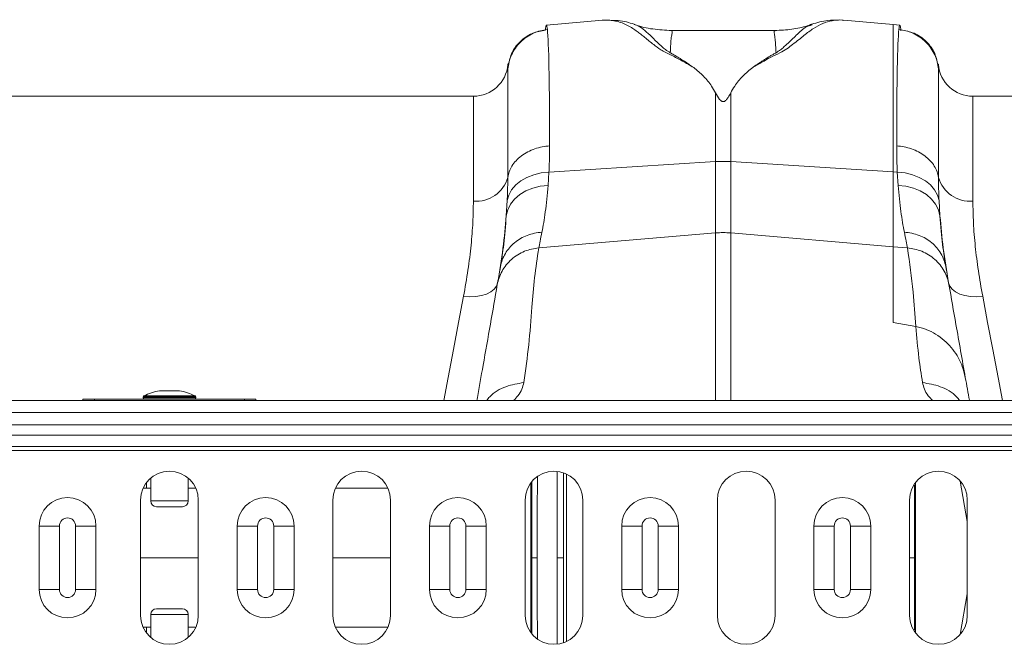
# Model space of a CAD drawing. Units: millimetres. Extents: x -4609 to 6157, y 1524 to 5886.
# Drawn here: x -1140 to -969, y 2782 to 2890 of the extents above; entities that cross this region are included whole.
import ezdxf

# ---------------------------------------------------------------- set-up
doc = ezdxf.new("R2010")
doc.units = ezdxf.units.MM

msp = doc.modelspace()

# ---------------------------------------------------------------- linework, layer by layer
at = {"color": 7, "linetype": 'Continuous', "lineweight": 20}
for p, q in [((-1039.0675, 2890.3143), (-1048.7793, 2889.4646)), ((-1038.9105, 2890.3097), (-1039.0848, 2890.3128)), ((-988.6368, 2889.5646), (-997.208, 2890.3145)), ((-1009.1197, 2888.5282), (-1027.1429, 2888.5282)), ((-1027.0952, 2888.5212), (-1027.1429, 2888.5208)), ((-1009.1197, 2888.5062), (-1009.1585, 2888.4958)), ((-1002.6841, 2889.5262), (-1002.7532, 2889.5008)), ((-987.4902, 2889.4643), (-988.6368, 2889.5646)), ((-1055.4519, 2882.7109), (-1055.4596, 2882.6226)), ((-980.8139, 2882.6226), (-980.8203, 2882.6952)), ((-1061.4368, 2877.1455), (-1174.8368, 2877.1455)), ((-960.6368, 2877.1455), (-974.8367, 2877.1455)), ((-1112.4367, 2826.0963), (-1115.8368, 2826.0963)), ((-913.1368, 2824.3955), (-2923.1367, 2824.3955)), ((-1129.1368, 2824.6455), (-1129.1368, 2824.3955)), ((-1127.1368, 2824.6455), (-1129.1368, 2824.6455)), ((-1101.1368, 2824.6455), (-1127.1368, 2824.6455)), ((-1118.6868, 2825.0225), (-1118.6868, 2824.8455)), ((-1109.5867, 2824.8455), (-1109.5867, 2825.0225)), ((-1101.1368, 2824.6455), (-1099.1367, 2824.6455)), ((-1099.1367, 2824.6455), (-1099.1367, 2824.3955)), ((-1117.3868, 2810.9452), (-1117.3868, 2806.9935)), ((-1110.8868, 2806.9935), (-1110.8868, 2810.9452)), ((-977.0427, 2810.4405), (-975.8034, 2803.412)), ((-1119.1368, 2807.1455), (-1119.1368, 2787.1455)), ((-1109.1368, 2787.1455), (-1109.1368, 2807.1455)), ((-1085.8034, 2807.1455), (-1085.8034, 2787.1455)), ((-1075.8034, 2787.1455), (-1075.8034, 2807.1455)), ((-1052.4701, 2807.1455), (-1052.4701, 2787.1455)), ((-1042.4701, 2787.1455), (-1042.4701, 2807.1455)), ((-1019.1368, 2807.1455), (-1019.1368, 2787.1455)), ((-1009.1368, 2787.1455), (-1009.1368, 2807.1455)), ((-985.8034, 2807.1455), (-985.8034, 2787.1455)), ((-975.8034, 2787.1455), (-975.8034, 2807.1455)), ((-1116.3867, 2805.9935), (-1111.8868, 2805.9935)), ((-1136.7305, 2791.6455), (-1136.7305, 2802.6455)), ((-1126.883, 2802.6455), (-1126.883, 2791.6455)), ((-1102.3805, 2791.6455), (-1102.3805, 2802.6455)), ((-1092.533, 2802.6455), (-1092.533, 2791.6455)), ((-1069.0505, 2791.6455), (-1069.0505, 2802.6455)), ((-1059.203, 2802.6455), (-1059.203, 2791.6455)), ((-1035.7205, 2791.6455), (-1035.7205, 2802.6455)), ((-1025.873, 2802.6455), (-1025.873, 2791.6455)), ((-1002.3905, 2791.6455), (-1002.3905, 2802.6455)), ((-992.543, 2802.6455), (-992.543, 2791.6455)), ((-1119.1368, 2797.1455), (-1109.1368, 2797.1455)), ((-1085.8034, 2797.1455), (-1075.8034, 2797.1455)), ((-977.0427, 2783.8505), (-975.8034, 2790.879)), ((-1116.3867, 2788.2975), (-1113.2776, 2788.2975)), ((-1113.2776, 2788.2975), (-1111.8868, 2788.2975)), ((-1117.3868, 2787.2975), (-1117.3868, 2783.3458)), ((-1110.8868, 2783.3458), (-1110.8868, 2787.2975))]:
    msp.add_line(p, q, dxfattribs=at)
at = {"color": 8, "linetype": 'Continuous', "lineweight": 20}
for p, q in [((-988.6368, 2889.5646), (-988.6368, 2864.0207)), ((-1055.4596, 2882.6226), (-1055.4596, 2881.889)), ((-980.8139, 2881.889), (-980.8139, 2882.6226)), ((-1061.4368, 2858.9726), (-1061.4368, 2877.1455)), ((-1019.4441, 2877.7215), (-1019.4441, 2865.8056)), ((-1016.8294, 2865.8056), (-1016.8294, 2877.7215)), ((-974.8367, 2877.1455), (-974.8367, 2858.9726)), ((-1048.3309, 2863.9768), (-1019.4441, 2865.8056)), ((-1019.4441, 2865.8056), (-1019.4441, 2853.443)), ((-1016.8294, 2853.443), (-1016.8294, 2865.8056)), ((-988.6368, 2864.0207), (-1016.8294, 2865.8056)), ((-1048.4845, 2861.6722), (-1048.3309, 2863.9768)), ((-988.6368, 2864.0207), (-988.6368, 2851.0497)), ((-987.9426, 2863.9768), (-988.6368, 2864.0207)), ((-987.9426, 2863.9768), (-987.7891, 2861.6722)), ((-1055.5762, 2859.0594), (-1055.735, 2856.4293)), ((-980.5385, 2856.4293), (-980.6974, 2859.0594)), ((-1050.1063, 2850.8401), (-1019.4441, 2853.443)), ((-1019.4441, 2853.443), (-1019.4441, 2824.3955)), ((-1016.8294, 2824.3955), (-1016.8294, 2853.443)), ((-988.6368, 2851.0497), (-1016.8294, 2853.443)), ((-988.6368, 2851.0497), (-988.6368, 2837.9251)), ((-986.1672, 2850.8401), (-988.6368, 2851.0497)), ((-988.6368, 2837.9251), (-984.7126, 2837.2152)), ((-1115.8716, 2826.0933), (-1112.4019, 2826.0933)), ((-1127.1368, 2824.3955), (-1127.1368, 2824.6455)), ((-1109.5867, 2825.0225), (-1118.6868, 2825.0225)), ((-1118.6868, 2824.8455), (-1112.3994, 2824.8455)), ((-1118.5759, 2825.2016), (-1109.6976, 2825.2016)), ((-1112.3994, 2824.8455), (-1109.5867, 2824.8455)), ((-1101.1368, 2824.3955), (-1101.1368, 2824.6455)), ((-2923.1367, 2822.3455), (-913.1368, 2822.3455)), ((-2923.1367, 2820.181), (-913.1368, 2820.181)), ((-913.1368, 2818.4133), (-2923.1367, 2818.4133)), ((-2923.1367, 2816.4384), (-913.1368, 2816.4384)), ((-2923.1367, 2815.7313), (-913.1368, 2815.7313)), ((-1118.1368, 2810.0052), (-1118.1368, 2809.1874)), ((-1051.4748, 2784.1518), (-1051.4748, 2810.1392)), ((-1045.2696, 2811.6352), (-1045.2696, 2782.6558)), ((-984.7987, 2810.1518), (-984.7987, 2784.1392)), ((-1118.1368, 2809.1874), (-1118.7008, 2809.1874)), ((-1117.3868, 2809.1873), (-1118.1368, 2809.1873)), ((-1117.3868, 2806.9935), (-1110.8868, 2806.9935)), ((-1133.2091, 2802.6455), (-1136.7305, 2802.6455)), ((-1133.2091, 2802.6455), (-1133.2091, 2791.6455)), ((-1126.883, 2802.6455), (-1130.4044, 2802.6455)), ((-1130.4044, 2791.6455), (-1130.4044, 2802.6455)), ((-1098.8592, 2802.6455), (-1102.3805, 2802.6455)), ((-1098.8592, 2802.6455), (-1098.8592, 2791.6455)), ((-1092.533, 2802.6455), (-1096.0544, 2802.6455)), ((-1096.0544, 2791.6455), (-1096.0544, 2802.6455)), ((-1065.5291, 2802.6455), (-1069.0505, 2802.6455)), ((-1065.5291, 2802.6455), (-1065.5291, 2791.6455)), ((-1059.203, 2802.6455), (-1062.7244, 2802.6455)), ((-1062.7244, 2791.6455), (-1062.7244, 2802.6455)), ((-1032.1992, 2802.6455), (-1035.7205, 2802.6455)), ((-1032.1992, 2802.6455), (-1032.1992, 2791.6455)), ((-1025.873, 2802.6455), (-1029.3944, 2802.6455)), ((-1029.3944, 2791.6455), (-1029.3944, 2802.6455)), ((-998.8692, 2802.6455), (-1002.3905, 2802.6455)), ((-998.8692, 2802.6455), (-998.8692, 2791.6455)), ((-992.543, 2802.6455), (-996.0643, 2802.6455)), ((-996.0643, 2791.6455), (-996.0643, 2802.6455)), ((-1133.2091, 2791.6455), (-1136.7305, 2791.6455)), ((-1126.883, 2791.6455), (-1130.4044, 2791.6455)), ((-1098.8592, 2791.6455), (-1102.3805, 2791.6455)), ((-1092.533, 2791.6455), (-1096.0544, 2791.6455)), ((-1065.5291, 2791.6455), (-1069.0505, 2791.6455)), ((-1059.203, 2791.6455), (-1062.7244, 2791.6455)), ((-1032.1992, 2791.6455), (-1035.7205, 2791.6455)), ((-1025.873, 2791.6455), (-1029.3944, 2791.6455)), ((-998.8692, 2791.6455), (-1002.3905, 2791.6455)), ((-992.543, 2791.6455), (-996.0643, 2791.6455)), ((-1112.8958, 2787.2975), (-1117.3868, 2787.2975)), ((-1110.8868, 2787.2975), (-1112.8958, 2787.2975)), ((-1118.1368, 2785.1036), (-1118.7008, 2785.1036)), ((-1117.3868, 2785.1037), (-1118.1368, 2785.1037)), ((-1118.1368, 2784.3144), (-1118.1368, 2785.1036))]:
    msp.add_line(p, q, dxfattribs=at)
at = {"color": 8, "linetype": 'Continuous', "lineweight": 20, "flags": 128}
for points in [[(-1055.5762, 2859.0594), (-1055.3039, 2860.0193), (-1054.8078, 2860.9265), (-1054.1023, 2861.7544), (-1053.2081, 2862.4788), (-1052.1511, 2863.0786), (-1050.9624, 2863.5364), (-1049.6764, 2863.8387), (-1048.3309, 2863.9768)], [(-987.9426, 2863.9768), (-986.5971, 2863.8387), (-985.3112, 2863.5364), (-984.1224, 2863.0786), (-983.0655, 2862.4788), (-982.1712, 2861.7544), (-981.4657, 2860.9265), (-980.9697, 2860.0193), (-980.6974, 2859.0594)], [(-1055.735, 2856.4293), (-1055.4732, 2857.4549), (-1054.9839, 2858.4245), (-1054.2816, 2859.3092), (-1053.3871, 2860.0829), (-1052.3269, 2860.7227), (-1051.1324, 2861.2096), (-1049.8388, 2861.5292), (-1048.4845, 2861.6722)], [(-987.7891, 2861.6722), (-986.4347, 2861.5292), (-985.1412, 2861.2096), (-983.9466, 2860.7227), (-982.8865, 2860.0829), (-981.9919, 2859.3092), (-981.2897, 2858.4245), (-980.8004, 2857.4549), (-980.5385, 2856.4293)], [(-1057.2315, 2844.8144), (-1057.4381, 2844.2259), (-1057.8373, 2843.6925), (-1058.4157, 2843.2322), (-1059.1536, 2842.8604), (-1060.0261, 2842.5899), (-1061.0038, 2842.4297), (-1062.0537, 2842.3852), (-1063.1403, 2842.4579)], [(-973.1332, 2842.4579), (-974.2198, 2842.3852), (-975.2697, 2842.4297), (-976.2475, 2842.5899), (-977.12, 2842.8604), (-977.8579, 2843.2322), (-978.4363, 2843.6925), (-978.8355, 2844.2259), (-979.0421, 2844.8144)], [(-1063.1403, 2842.4579), (-1063.995, 2837.9488), (-1064.8843, 2833.2572), (-1065.8043, 2828.4039), (-1066.5641, 2824.3955)], [(-969.7095, 2824.3955), (-970.4693, 2828.4039), (-971.3892, 2833.2572), (-972.2785, 2837.9488), (-973.1332, 2842.4579)]]:
    msp.add_lwpolyline(points, dxfattribs=at)
at = {"color": 7, "linetype": 'Continuous', "lineweight": 20}
for centre, radius, start, end in [((-1061.4368, 2883.1455), 6, 270, 355), ((-974.8368, 2883.1455), 6, 185, 270), ((-1114.1368, 2816.2853), 9.9602, 100.030726, 116.467259), ((-1115.8368, 2825.8963), 0.2, 90, 100.030726), ((-1112.4368, 2825.8963), 0.2, 79.969274, 90), ((-1114.1368, 2816.2853), 9.9602, 63.532741, 79.969274), ((-1118.4868, 2825.0225), 0.2, 116.467259, 180), ((-1118.4868, 2824.8455), 0.2, 180, 270), ((-1109.7868, 2824.8455), 0.2, 270, 0), ((-1109.7868, 2825.0225), 0.2, 0, 63.532741), ((-1114.1368, 2807.1455), 5, 0, 180), ((-1080.8034, 2807.1455), 5, 0, 180), ((-1047.4701, 2807.1455), 5, 0, 180), ((-1014.1368, 2807.1455), 5, 0, 180), ((-980.8034, 2807.1455), 5, 0, 180), ((-1131.8068, 2802.6455), 4.9237, 0, 180), ((-1116.3868, 2806.9935), 1, 180, 270), ((-1111.8868, 2806.9935), 1, 270, 0), ((-1097.4568, 2802.6455), 4.9237, 0, 180), ((-1064.1268, 2802.6455), 4.9237, 0, 180), ((-1030.7968, 2802.6455), 4.9237, 0, 180), ((-997.4668, 2802.6455), 4.9237, 0, 180), ((-1131.8068, 2791.6455), 4.9237, 180, 0), ((-1097.4568, 2791.6455), 4.9237, 180, 0), ((-1064.1268, 2791.6455), 4.9237, 180, 0), ((-1030.7968, 2791.6455), 4.9237, 180, 0), ((-997.4668, 2791.6455), 4.9237, 180, 0), ((-1116.3868, 2787.2975), 1, 90, 180), ((-1111.8868, 2787.2975), 1, 0, 90), ((-1114.1368, 2787.1455), 5, 180, 0), ((-1080.8034, 2787.1455), 5, 180, 0), ((-1047.4701, 2787.1455), 5, 180, 0), ((-1014.1368, 2787.1455), 5, 180, 0), ((-980.8034, 2787.1455), 5, 180, 0)]:
    msp.add_arc(centre, radius, start, end, dxfattribs=at)
at = {"color": 8, "linetype": 'Continuous', "lineweight": 20}
for centre, radius, start, end in [((-1018.1367, 2845.1398), 20.7071, 86.380232, 93.619768), ((-1060.9247, 2864.6085), 5.6591, 264.807859, 344.319799), ((-975.3489, 2864.6084), 5.659, 195.679216, 275.19259), ((-1018.1367, 2838.0408), 15.4575, 85.148351, 94.851649), ((-1131.8068, 2802.6455), 1.4024, 0, 180), ((-1097.4568, 2802.6455), 1.4024, 0, 180), ((-1064.1268, 2802.6455), 1.4024, 0, 180), ((-1030.7968, 2802.6455), 1.4024, 0, 180), ((-997.4668, 2802.6455), 1.4024, 0, 180), ((-1131.8068, 2791.6455), 1.4024, 180, 0), ((-1097.4568, 2791.6455), 1.4024, 180, 0), ((-1064.1268, 2791.6455), 1.4024, 180, 0), ((-1030.7968, 2791.6455), 1.4024, 180, 0), ((-997.4668, 2791.6455), 1.4024, 180, 0)]:
    msp.add_arc(centre, radius, start, end, dxfattribs=at)
for points, knots in [([(-1039.066, 2890.2971), (-1038.8798, 2890.3162), (-1038.3753, 2890.3679), (-1037.5443, 2890.3113), (-1036.5761, 2890.1474), (-1035.6279, 2889.8538), (-1034.6974, 2889.4394), (-1033.8484, 2888.9352), (-1033.0992, 2888.4016), (-1032.4224, 2887.878), (-1031.7277, 2887.3252), (-1030.9911, 2886.7272), (-1030.0788, 2886.0165), (-1028.9993, 2885.1569), (-1027.0931, 2884.265), (-1025.2091, 2883.2427), (-1023.8974, 2882.4962), (-1023.2387, 2882.1213)], [0, 0, 0, 0, 0.044736748, 0.121222408, 0.19787021, 0.274486561, 0.350936883, 0.427221913, 0.489232761, 0.540148372, 0.591855252, 0.648005478, 0.697945972, 0.768334627, 0.844442364, 0.921879663, 1, 1, 1, 1]), ([(-1013.014, 2882.1372), (-1012.4647, 2882.434), (-1011.3803, 2883.0198), (-1009.9586, 2883.9056), (-1008.2957, 2884.611), (-1007.0398, 2885.3725), (-1005.6245, 2886.4437), (-1004.0786, 2887.7107), (-1002.4721, 2888.9464), (-1000.8855, 2889.8156), (-999.2161, 2890.2696), (-997.9664, 2890.4178), (-997.3131, 2890.3043), (-997.2105, 2890.2865)], [0, 0, 0, 0, 0.06305503, 0.12446515, 0.1877663, 0.2440854, 0.3023297, 0.4388828, 0.57318406, 0.70702425, 0.84105099, 0.97503907, 1, 1, 1, 1]), ([(-1048.6023, 2888.6873), (-1049.4073, 2888.6175), (-1050.2507, 2888.4117), (-1051.8646, 2887.6869), (-1052.6317, 2887.1669), (-1053.9259, 2885.8838), (-1054.4505, 2885.1233), (-1055.1816, 2883.5234), (-1055.3891, 2882.6872), (-1055.4596, 2881.8891)], [0, 0, 0, 0, 0.25, 0.25, 0.5, 0.5, 0.75, 0.75, 1, 1, 1, 1]), ([(-1048.6023, 2888.6876), (-1048.6274, 2888.8861), (-1048.6796, 2889.2986), (-1048.7389, 2889.5185), (-1048.7736, 2889.4502), (-1048.7774, 2889.4427)], [0, 0, 0, 0, 0.45225269, 0.93992072, 1, 1, 1, 1]), ([(-1048.6023, 2888.6876), (-1048.4876, 2887.5782), (-1048.3937, 2885.2783), (-1048.2629, 2878.472), (-1048.226, 2873.9666), (-1048.226, 2868.5307)], [0, 0, 0, 0, 0.5, 0.5, 1, 1, 1, 1]), ([(-1027.3087, 2884.6735), (-1027.5912, 2884.8534), (-1028.1457, 2885.2065), (-1028.8609, 2885.8373), (-1029.791, 2886.7121), (-1030.8795, 2887.7918), (-1032.0111, 2888.7876), (-1032.8919, 2889.4255), (-1033.4437, 2889.538), (-1033.5756, 2889.5649)], [0, 0, 0, 0, 0.07761165, 0.15231441, 0.26754125, 0.47025259, 0.69839499, 0.92792102, 1, 1, 1, 1]), ([(-1027.3086, 2884.6736), (-1027.28, 2885.1945), (-1027.2227, 2886.2394), (-1027.1303, 2887.3509), (-1026.9721, 2888.131), (-1026.9665, 2888.4351), (-1027.0507, 2888.5223), (-1027.0922, 2888.5213), (-1027.0952, 2888.5212)], [0, 0, 0, 0, 0.22559831, 0.45249928, 0.678105731, 0.90511144, 0.993118818, 1, 1, 1, 1]), ([(-1002.7532, 2889.5008), (-1003.0699, 2889.4057), (-1004.0041, 2889.1251), (-1005.2549, 2887.913), (-1006.6103, 2886.5782), (-1007.598, 2885.674), (-1008.1752, 2885.1748), (-1008.6984, 2884.8444), (-1008.9649, 2884.6761)], [0, 0, 0, 0, 0.177744049, 0.524296128, 0.785837344, 0.855546603, 0.9264096, 1, 1, 1, 1]), ([(-988.0476, 2868.5307), (-988.0476, 2873.9666), (-988.0107, 2878.472), (-987.8799, 2885.2783), (-987.786, 2887.5782), (-987.6712, 2888.6876)], [0, 0, 0, 0, 0.5, 0.5, 1, 1, 1, 1]), ([(-980.814, 2881.8891), (-980.8844, 2882.6872), (-981.092, 2883.5234), (-981.8231, 2885.1233), (-982.3476, 2885.8838), (-983.6419, 2887.1669), (-984.409, 2887.6869), (-986.0228, 2888.4117), (-986.8662, 2888.6175), (-987.6713, 2888.6873)], [0, 0, 0, 0, 0.25, 0.25, 0.5, 0.5, 0.75, 0.75, 1, 1, 1, 1]), ([(-987.4983, 2889.3717), (-987.5101, 2889.402), (-987.5724, 2889.5624), (-987.6269, 2889.0793), (-987.6712, 2888.6876)], [0, 0, 0, 0, 0.18908425, 1, 1, 1, 1]), ([(-1009.1585, 2888.4958), (-1009.1987, 2888.4939), (-1009.2702, 2888.4905), (-1009.3, 2888.3827), (-1009.3052, 2888.25), (-1009.277, 2888.0665), (-1009.235, 2887.8387), (-1009.1947, 2887.5709), (-1009.1427, 2887.2226), (-1009.0871, 2886.7074), (-1009.0273, 2885.9), (-1008.9874, 2885.1159), (-1008.9649, 2884.6758)], [0, 0, 0, 0, 0.093979566, 0.167494421, 0.244875884, 0.326143788, 0.403722267, 0.48130302, 0.558886544, 0.664782749, 0.811822077, 1, 1, 1, 1]), ([(-1055.4762, 2863.079), (-1055.4762, 2868.0996), (-1055.4743, 2872.2763), (-1055.4682, 2878.6281), (-1055.464, 2880.8024), (-1055.4596, 2881.8891)], [0, 0, 0, 0, 0.5, 0.5, 1, 1, 1, 1]), ([(-1055.4444, 2882.7103), (-1055.4454, 2882.7257), (-1055.4508, 2882.8076), (-1055.4557, 2882.3006), (-1055.4596, 2881.889)], [0, 0, 0, 0, 0.18804893, 1, 1, 1, 1]), ([(-980.8139, 2881.889), (-980.8172, 2882.232), (-980.8221, 2882.7314), (-980.8277, 2882.7032), (-980.8294, 2882.6944)], [0, 0, 0, 0, 0.68705902, 1, 1, 1, 1]), ([(-980.8139, 2881.8891), (-980.8095, 2880.8024), (-980.8053, 2878.6281), (-980.7992, 2872.2763), (-980.7974, 2868.0996), (-980.7974, 2863.079)], [0, 0, 0, 0, 0.5, 0.5, 1, 1, 1, 1]), ([(-1048.226, 2868.5307), (-1049.0657, 2868.474), (-1049.9437, 2868.3086), (-1051.6257, 2867.7294), (-1052.4267, 2867.3149), (-1053.7884, 2866.291), (-1054.3465, 2865.6835), (-1055.1418, 2864.3999), (-1055.3797, 2863.7262), (-1055.4762, 2863.079)], [0, 0, 0, 0, 0.25, 0.25, 0.5, 0.5, 0.75, 0.75, 1, 1, 1, 1]), ([(-1048.3309, 2863.9768), (-1048.3105, 2864.4724), (-1048.2456, 2866.0452), (-1048.2339, 2867.5204), (-1048.226, 2868.5307)], [0, 0, 0, 0, 0.31514948, 1, 1, 1, 1]), ([(-980.7974, 2863.079), (-980.8938, 2863.7262), (-981.1317, 2864.3999), (-981.927, 2865.6835), (-982.4852, 2866.291), (-983.8469, 2867.3149), (-984.6478, 2867.7294), (-986.3299, 2868.3086), (-987.2078, 2868.474), (-988.0476, 2868.5307)], [0, 0, 0, 0, 0.25, 0.25, 0.5, 0.5, 0.75, 0.75, 1, 1, 1, 1]), ([(-988.0475, 2868.5307), (-988.0395, 2867.5204), (-988.0279, 2866.0452), (-987.963, 2864.4724), (-987.9426, 2863.9768)], [0, 0, 0, 0, 0.68485067, 1, 1, 1, 1]), ([(-1055.4762, 2863.079), (-1055.4837, 2862.1855), (-1055.4948, 2860.8813), (-1055.5567, 2859.4956), (-1055.5762, 2859.0594)], [0, 0, 0, 0, 0.68513676, 1, 1, 1, 1]), ([(-980.6974, 2859.0594), (-980.7169, 2859.4956), (-980.7786, 2860.8813), (-980.7897, 2862.1855), (-980.7973, 2863.079)], [0, 0, 0, 0, 0.31486286, 1, 1, 1, 1]), ([(-1049.5564, 2853.5556), (-1049.3511, 2854.6571), (-1048.936, 2856.8838), (-1048.6361, 2860.0648), (-1048.4845, 2861.6722)], [0, 0, 0, 0, 0.49469246, 1, 1, 1, 1]), ([(-987.7891, 2861.6722), (-987.641, 2860.0972), (-987.3418, 2856.9133), (-986.9268, 2854.6827), (-986.7171, 2853.5556)], [0, 0, 0, 0, 0.49467817, 1, 1, 1, 1]), ([(-1061.4368, 2858.9726), (-1061.4552, 2857.765), (-1061.492, 2855.3498), (-1061.8105, 2851.3327), (-1062.3248, 2847.0576), (-1062.8685, 2843.9911), (-1063.1403, 2842.4579)], [0, 0, 0, 0, 0.24678263, 0.4935601, 0.74677914, 1, 1, 1, 1]), ([(-973.1332, 2842.4579), (-973.3987, 2843.9525), (-973.9295, 2846.9417), (-974.4486, 2851.1895), (-974.7785, 2855.2527), (-974.8173, 2857.7326), (-974.8367, 2858.9726)], [0, 0, 0, 0, 0.24676607, 0.49353066, 0.74676254, 1, 1, 1, 1]), ([(-1055.735, 2856.4293), (-1055.874, 2854.7045), (-1056.1551, 2851.2166), (-1056.542, 2848.8245), (-1056.7376, 2847.6152)], [0, 0, 0, 0, 0.49447619, 1, 1, 1, 1]), ([(-979.536, 2847.6152), (-979.7273, 2848.796), (-980.1143, 2851.1836), (-980.3961, 2854.668), (-980.5385, 2856.4293)], [0, 0, 0, 0, 0.49453575, 1, 1, 1, 1]), ([(-1049.5564, 2853.5556), (-1050.4331, 2853.5094), (-1051.2968, 2853.3283), (-1052.9051, 2852.7158), (-1053.6495, 2852.2846), (-1054.9384, 2851.2184), (-1055.4826, 2850.5837), (-1056.3123, 2849.1794), (-1056.5974, 2848.4102), (-1056.7376, 2847.6152)], [0, 0, 0, 0, 0.25, 0.25, 0.5, 0.5, 0.75, 0.75, 1, 1, 1, 1]), ([(-979.5359, 2847.6152), (-979.6761, 2848.4102), (-979.9613, 2849.1794), (-980.7909, 2850.5837), (-981.3352, 2851.2184), (-982.624, 2852.2846), (-983.3684, 2852.7158), (-984.9768, 2853.3283), (-985.8405, 2853.5094), (-986.7172, 2853.5556)], [0, 0, 0, 0, 0.25, 0.25, 0.5, 0.5, 0.75, 0.75, 1, 1, 1, 1]), ([(-1050.1063, 2850.8401), (-1050.9169, 2850.7798), (-1051.761, 2850.5932), (-1053.3822, 2849.9327), (-1054.1569, 2849.4581), (-1055.4928, 2848.2779), (-1056.0521, 2847.5742), (-1056.8807, 2846.0706), (-1057.1506, 2845.2732), (-1057.2875, 2844.4964)], [0, 0, 0, 0, 0.25, 0.25, 0.5, 0.5, 0.75, 0.75, 1, 1, 1, 1]), ([(-1052.703, 2827.5176), (-1052.3874, 2829.6999), (-1051.7561, 2834.065), (-1051.3426, 2840.1085), (-1050.8851, 2845.6932), (-1050.3659, 2849.1245), (-1050.1063, 2850.8401)], [0, 0, 0, 0, 0.279975394, 0.560007717, 0.780023668, 1, 1, 1, 1]), ([(-986.1672, 2850.8401), (-985.8127, 2848.2904), (-985.1796, 2843.7372), (-984.8553, 2839.2081), (-984.7126, 2837.2152)], [0, 0, 0, 0, 0.5599509, 1, 1, 1, 1]), ([(-978.986, 2844.4964), (-979.123, 2845.2732), (-979.3929, 2846.0706), (-980.2215, 2847.5742), (-980.7807, 2848.2779), (-982.1167, 2849.4581), (-982.8913, 2849.9327), (-984.5126, 2850.5932), (-985.3566, 2850.7798), (-986.1672, 2850.8401)], [0, 0, 0, 0, 0.25, 0.25, 0.5, 0.5, 0.75, 0.75, 1, 1, 1, 1]), ([(-984.7126, 2837.2152), (-984.5638, 2835.4098), (-984.298, 2832.1862), (-983.7928, 2828.944), (-983.5705, 2827.5176)], [0, 0, 0, 0, 0.56004107, 1, 1, 1, 1]), ([(-976.147, 2828.3953), (-976.2998, 2829.0474), (-976.6114, 2830.3772), (-977.7479, 2832.6449), (-979.751, 2835.0192), (-982.3371, 2836.6389), (-984.1108, 2837.0692), (-984.7126, 2837.2152)], [0, 0, 0, 0, 0.14961093, 0.30511494, 0.56857784, 0.85360666, 1, 1, 1, 1]), ([(-1059.1284, 2824.3955), (-1058.959, 2824.62), (-1058.1304, 2825.7181), (-1055.8779, 2826.9544), (-1053.7417, 2827.3333), (-1052.703, 2827.5176)], [0, 0, 0, 0, 0.11661703, 0.57044447, 1, 1, 1, 1]), ([(-1054.4742, 2824.3955), (-1054.1988, 2824.6714), (-1053.1404, 2825.7316), (-1052.889, 2826.7582), (-1052.703, 2827.5176)], [0, 0, 0, 0, 0.26018505, 1, 1, 1, 1]), ([(-983.5705, 2827.5176), (-983.3845, 2826.7582), (-983.1332, 2825.7317), (-982.0747, 2824.6714), (-981.7993, 2824.3955)], [0, 0, 0, 0, 0.73977999, 1, 1, 1, 1]), ([(-983.5705, 2827.5176), (-982.5318, 2827.3333), (-980.3956, 2826.9544), (-978.1431, 2825.7181), (-977.3145, 2824.62), (-977.1451, 2824.3955)], [0, 0, 0, 0, 0.429551084, 0.88338206, 1, 1, 1, 1]), ([(-1046.8873, 2797.1455), (-1046.8873, 2799.6407), (-1046.8873, 2804.6245), (-1046.8873, 2809.5549), (-1046.8873, 2812.0167)], [0, 0, 0, 0, 0.50067599, 1, 1, 1, 1]), ([(-1045.8252, 2811.8361), (-1045.8252, 2809.4126), (-1045.8252, 2804.5421), (-1045.8252, 2799.619), (-1045.8252, 2797.1455)], [0, 0, 0, 0, 0.49758898, 1, 1, 1, 1]), ([(-1051.2891, 2797.1455), (-1051.2893, 2798.9245), (-1051.2897, 2802.3273), (-1051.2906, 2806.7199), (-1051.2915, 2809.3145), (-1051.2919, 2810.3044)], [0, 0, 0, 0, 0.4039019, 0.77256568, 1, 1, 1, 1]), ([(-1050.3342, 2811.1215), (-1050.3439, 2809.2895), (-1050.3683, 2804.6661), (-1050.3743, 2799.9767), (-1050.3779, 2797.1455)], [0, 0, 0, 0, 0.39625786, 1, 1, 1, 1]), ([(-1109.5956, 2809.1873), (-1109.9903, 2809.1873), (-1110.417, 2809.1873), (-1110.854, 2809.1873), (-1110.8868, 2809.1873)], [0, 0, 0, 0, 0.92489252, 1, 1, 1, 1]), ([(-1076.2623, 2809.1873), (-1076.8324, 2809.1873), (-1079.0631, 2809.1873), (-1082.1185, 2809.1873), (-1084.7473, 2809.1873), (-1085.2906, 2809.1873)], [0, 0, 0, 0, 0.21404853, 0.83753841, 1, 1, 1, 1]), ([(-984.9819, 2809.7056), (-984.9825, 2807.8568), (-984.9838, 2803.6904), (-984.9842, 2799.4849), (-984.9844, 2797.1455)], [0, 0, 0, 0, 0.443734825, 1, 1, 1, 1]), ([(-1051.2891, 2797.1455), (-1051.2893, 2795.3665), (-1051.2897, 2791.9637), (-1051.2905, 2787.5938), (-1051.2915, 2785.0217), (-1051.2919, 2784.0543)], [0, 0, 0, 0, 0.40600692, 0.77659206, 1, 1, 1, 1]), ([(-1050.3342, 2783.1609), (-1050.3439, 2784.9958), (-1050.3683, 2789.622), (-1050.3743, 2794.3143), (-1050.3779, 2797.1455)], [0, 0, 0, 0, 0.3966334, 1, 1, 1, 1]), ([(-1046.8873, 2797.1455), (-1046.8873, 2794.6548), (-1046.8873, 2789.6733), (-1046.8873, 2784.6893), (-1046.8873, 2782.2502), (-1046.8873, 2782.2482)], [0, 0, 0, 0, 0.49979308, 0.99958612, 1, 1, 1, 1]), ([(-1045.8252, 2782.4993), (-1045.8252, 2784.9081), (-1045.8252, 2789.7638), (-1045.8252, 2794.672), (-1045.8252, 2797.1455)], [0, 0, 0, 0, 0.4960585, 1, 1, 1, 1]), ([(-984.9819, 2784.5747), (-984.9825, 2786.427), (-984.9838, 2790.597), (-984.9842, 2794.8061), (-984.9844, 2797.1455)], [0, 0, 0, 0, 0.44421163, 1, 1, 1, 1]), ([(-1109.6496, 2785.1037), (-1110.0264, 2785.1037), (-1110.4352, 2785.1037), (-1110.854, 2785.1037), (-1110.8868, 2785.1037)], [0, 0, 0, 0, 0.92161373, 1, 1, 1, 1]), ([(-1076.3163, 2785.1037), (-1076.8687, 2785.1037), (-1079.0822, 2785.1037), (-1082.1359, 2785.1037), (-1084.7831, 2785.1037), (-1085.3446, 2785.1037)], [0, 0, 0, 0, 0.20763839, 0.83191747, 1, 1, 1, 1])]:
    msp.add_open_spline(points, degree=3, knots=knots, dxfattribs=at)
at = {"color": 7, "linetype": 'Continuous', "lineweight": 20}
for points, knots in [([(-1033.5483, 2889.6151), (-1034.4549, 2889.9031), (-1035.7224, 2890.3058), (-1037.0968, 2890.2897), (-1037.4881, 2890.2851)], [0, 0, 0, 0, 0.71528265, 1, 1, 1, 1]), ([(-998.1245, 2890.2967), (-998.7411, 2890.3102), (-1000.3459, 2890.3453), (-1001.8232, 2889.8935), (-1002.7328, 2889.6153)], [0, 0, 0, 0, 0.3842504, 1, 1, 1, 1]), ([(-1048.922, 2888.6091), (-1049.7169, 2888.4647), (-1051.3586, 2888.1663), (-1053.4531, 2886.6779), (-1054.9677, 2884.6084), (-1055.2768, 2882.9784), (-1055.4265, 2882.1889)], [0, 0, 0, 0, 0.24202452, 0.49982396, 0.75773207, 1, 1, 1, 1]), ([(-1048.7774, 2889.4427), (-1048.8063, 2889.4158), (-1048.8559, 2889.3698), (-1048.9234, 2889.0234), (-1048.9616, 2888.7143), (-1048.9776, 2888.5851)], [0, 0, 0, 0, 0.44903906, 0.76994355, 1, 1, 1, 1]), ([(-1027.0935, 2888.5222), (-1028.179, 2888.5834), (-1030.2865, 2888.7021), (-1032.4592, 2889.1718), (-1033.4782, 2889.602), (-1033.554, 2889.6341)], [0, 0, 0, 0, 0.49574354, 0.96247439, 1, 1, 1, 1]), ([(-1002.7993, 2889.6262), (-1003.0474, 2889.5316), (-1004.1436, 2889.1135), (-1006.2836, 2888.6658), (-1008.1836, 2888.574), (-1009.1777, 2888.526)], [0, 0, 0, 0, 0.12240073, 0.54080971, 1, 1, 1, 1]), ([(-987.3027, 2888.4958), (-987.3298, 2888.7463), (-987.3994, 2889.3893), (-987.4608, 2889.3784), (-987.4983, 2889.3717)], [0, 0, 0, 0, 0.38963599, 1, 1, 1, 1]), ([(-980.8464, 2882.2336), (-980.9963, 2883.0218), (-981.3056, 2884.6488), (-982.8213, 2886.7131), (-984.9167, 2888.1947), (-986.559, 2888.4871), (-987.354, 2888.6286)], [0, 0, 0, 0, 0.24242356, 0.50039172, 0.75814172, 1, 1, 1, 1]), ([(-1023.2388, 2882.1213), (-1023.3615, 2882.2063), (-1023.5968, 2882.3692), (-1023.9348, 2882.5979), (-1024.2337, 2882.7948), (-1024.5266, 2882.992), (-1024.858, 2883.215), (-1025.186, 2883.4159), (-1025.4736, 2883.5914), (-1025.7017, 2883.7338), (-1025.979, 2883.9048), (-1026.3073, 2884.1025), (-1026.658, 2884.3068), (-1027.0011, 2884.4999), (-1027.2107, 2884.6182), (-1027.3087, 2884.6735)], [0, 0, 0, 0, 0.09059508, 0.17364233, 0.24999679, 0.30926097, 0.39249878, 0.49999665, 0.54416632, 0.6004237, 0.6689573, 0.74999432, 0.843251, 0.92674586, 1, 1, 1, 1]), ([(-1008.965, 2884.6761), (-1008.9917, 2884.661), (-1009.0747, 2884.6142), (-1009.2462, 2884.5207), (-1009.5548, 2884.3445), (-1010.1465, 2884.0006), (-1010.7963, 2883.6017), (-1011.4728, 2883.1717), (-1011.8557, 2882.9138), (-1012.1726, 2882.7147), (-1012.3514, 2882.5951), (-1012.5508, 2882.459), (-1012.773, 2882.305), (-1012.9308, 2882.1951), (-1013.0139, 2882.1372)], [0, 0, 0, 0, 0.02015563, 0.06250312, 0.12500511, 0.25000708, 0.50000095, 0.60713709, 0.74999327, 0.78895025, 0.83305577, 0.88265492, 0.93815301, 1, 1, 1, 1]), ([(-1055.4267, 2882.0665), (-1055.4293, 2882.287), (-1055.4356, 2882.83), (-1055.4411, 2882.7549), (-1055.4444, 2882.7103)], [0, 0, 0, 0, 0.405901324, 1, 1, 1, 1]), ([(-1019.4441, 2877.7215), (-1019.6674, 2878.1164), (-1020.2509, 2879.1483), (-1021.4781, 2880.6519), (-1022.6501, 2881.63), (-1023.2387, 2882.1213)], [0, 0, 0, 0, 0.23580084, 0.61620617, 1, 1, 1, 1]), ([(-1016.8294, 2877.7215), (-1016.6061, 2878.1164), (-1016.0206, 2879.1518), (-1014.7873, 2880.6615), (-1013.6068, 2881.6438), (-1013.014, 2882.1372)], [0, 0, 0, 0, 0.23478256, 0.61567591, 1, 1, 1, 1]), ([(-980.8294, 2882.6944), (-980.8319, 2882.7376), (-980.8361, 2882.8122), (-980.842, 2882.5524), (-980.8452, 2882.3132), (-980.8466, 2882.2158)], [0, 0, 0, 0, 0.44972516, 0.775830266, 1, 1, 1, 1]), ([(-1016.8294, 2877.7215), (-1016.9669, 2877.4615), (-1017.1529, 2877.1098), (-1017.4377, 2876.694), (-1017.6089, 2876.4879), (-1017.759, 2876.3463), (-1017.8999, 2876.2566), (-1018.0117, 2876.214), (-1018.11, 2876.1979), (-1018.208, 2876.2023), (-1018.3242, 2876.2332), (-1018.5381, 2876.3493), (-1018.9983, 2876.854), (-1019.2471, 2877.3382), (-1019.4441, 2877.7215)], [0, 0, 0, 0, 0.24055429, 0.32533198, 0.38317069, 0.43438562, 0.46398007, 0.4824255, 0.49626509, 0.51016468, 0.5264162, 0.55455772, 0.64730345, 1, 1, 1, 1]), ([(-1057.2315, 2844.8144), (-1056.8998, 2846.8315), (-1056.2335, 2850.8832), (-1055.9017, 2854.5753), (-1055.735, 2856.4293)], [0, 0, 0, 0, 0.49783836, 1, 1, 1, 1]), ([(-980.5385, 2856.4293), (-980.3735, 2854.5916), (-980.0421, 2850.9002), (-979.3764, 2846.8489), (-979.0421, 2844.8144)], [0, 0, 0, 0, 0.49783366, 1, 1, 1, 1]), ([(-1057.2875, 2844.4964), (-1057.6854, 2842.2401), (-1058.4811, 2837.7269), (-1059.663, 2831.0243), (-1060.4563, 2826.5249), (-1060.8007, 2824.5721), (-1060.8319, 2824.3955)], [0, 0, 0, 0, 0.3491389, 0.6983488, 0.9727163, 1, 1, 1, 1]), ([(-976.147, 2828.3953), (-976.6934, 2831.4946), (-977.6691, 2837.0284), (-978.5837, 2842.2147), (-978.9861, 2844.4964)], [0, 0, 0, 0, 0.560050211, 1, 1, 1, 1]), ([(-975.4417, 2824.3955), (-975.4439, 2824.4079), (-975.6692, 2825.6892), (-975.9092, 2827.0488), (-976.147, 2828.3953)], [0, 0, 0, 0, 0.00969956, 1, 1, 1, 1]), ([(-1050.3778, 2797.1455), (-1050.4891, 2797.1455), (-1050.7117, 2797.1455), (-1050.9955, 2797.1455), (-1051.2002, 2797.1455), (-1051.2742, 2797.1455), (-1051.2874, 2797.1455), (-1051.289, 2797.1455)], [0, 0, 0, 0, 0.24152419, 0.48305106, 0.72461234, 0.96621408, 1, 1, 1, 1]), ([(-1045.8257, 2797.1455), (-1045.8618, 2797.1455), (-1045.934, 2797.1455), (-1046.1695, 2797.1455), (-1046.4678, 2797.1455), (-1046.7213, 2797.1455), (-1046.8601, 2797.1455), (-1046.8871, 2797.1455)], [0, 0, 0, 0, 0.2357174, 0.47141831, 0.70718128, 0.94293831, 1, 1, 1, 1]), ([(-984.9845, 2797.1455), (-985.0054, 2797.1455), (-985.0471, 2797.1455), (-985.2459, 2797.1455), (-985.5045, 2797.1455), (-985.709, 2797.1455), (-985.8034, 2797.1455)], [0, 0, 0, 0, 0.2592921, 0.51857839, 0.77783523, 1, 1, 1, 1])]:
    msp.add_open_spline(points, degree=3, knots=knots, dxfattribs=at)
at = {"color": 8, "linetype": 'Continuous', "lineweight": 20}
for points in [[(-1049.5564, 2853.5556), (-1049.7827, 2852.438), (-1049.9668, 2851.529), (-1050.1063, 2850.8401)], [(-986.1672, 2850.8401), (-986.3067, 2851.529), (-986.4908, 2852.438), (-986.7172, 2853.5556)]]:
    msp.add_open_spline(points, degree=3, dxfattribs=at)
at = {"color": 7, "linetype": 'Continuous', "lineweight": 20}
for points in [[(-1057.2875, 2844.4964), (-1057.148, 2845.2876), (-1056.964, 2846.3315), (-1056.7376, 2847.6152)], [(-979.5359, 2847.6152), (-979.3096, 2846.3315), (-979.1255, 2845.2876), (-978.986, 2844.4964)]]:
    msp.add_open_spline(points, degree=3, dxfattribs=at)

doc.saveas('drawing.dxf')
